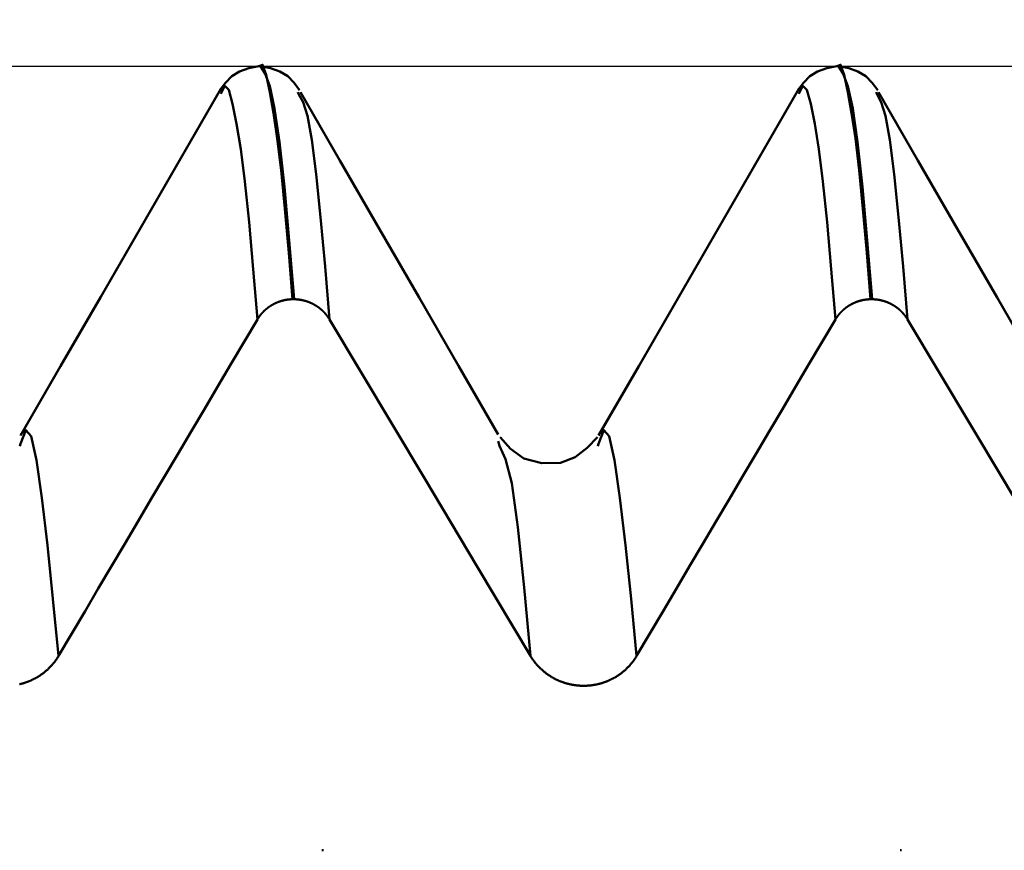
# Model space of a CAD drawing. Extents: x -65 to 107, y -39 to 95.
# Drawn here: x 54 to 57, y 7 to 9 of the extents above; entities that cross this region are included whole.
import ezdxf

# ---------------------------------------------------------------- set-up
doc = ezdxf.new("R2010")
doc.units = 0
doc.header["$PDMODE"] = 1
for name, color, linetype, lineweight in [('1', 4, 'Continuous', 50), ('2', 7, 'Continuous', 25), ('CUT', 1, 'Continuous', 25), ('SK2', 7, 'Continuous', 25)]:
    doc.layers.add(name, color=color, linetype=linetype, lineweight=lineweight)
doc.styles.add('STANDARD 3.5 mm', font='monos.ttf', dxfattribs={"height": 3.5})
doc.dimstyles.new('AM_DIN', dxfattribs={"dimtxt": 3.5, "dimasz": 2.5, "dimexe": 2, "dimexo": 1, "dimgap": 1, "dimtad": 1, "dimdec": 1, "dimzin": 0, "dimdsep": 46, "dimtxsty": 'STANDARD 3.5 mm', "dimcen": 0.09, "dimadec": 0, "dimazin": 2, "dimtm": 1e-09, "dimtfac": 0.707107, "dimtmove": 0, "dimatfit": 3, "dimfxl": 1, "dimtolj": 1, "dimtzin": 0, "dimlwd": -1, "dimlwe": -1, "dimarcsym": 0})

# ---------------------------------------------------------------- blocks, each defined once
blk = doc.blocks.new('*D6')
at = {"layer": '2', "color": 0}
for p, q in [((49, 10.122), (49, 47)), ((66, 8.1), (66, 47)), ((63.5, 45), (51.5, 45)), ((66, 45), (83.4487, 45))]:
    blk.add_line(p, q, dxfattribs=at)
for points in [[(51.5, 45.4167), (51.5, 44.5833), (49, 45)], [(63.5, 44.5833), (63.5, 45.4167), (66, 45)]]:
    blk.add_solid(points, dxfattribs=at)
at = {"layer": 'DEFPOINTS', "color": 0}
for p in [(49, 40), (49, 9.122), (66, 7.1)]:
    blk.add_point(p, dxfattribs=at)
at = {"layer": '2', "color": 0, "insert": (76.8469, 47.8113), "char_height": 3.5, "attachment_point": 5, "style": 'STANDARD 3.5 mm'}
blk.add_mtext('\\A1;17.0', dxfattribs=at)
blk = doc.blocks.new('*D7')
at = {"layer": '2', "color": 0}
for p, q in [((17, 7.75), (17, 62)), ((66, 8.1), (66, 62)), ((63.5, 60), (19.5, 60))]:
    blk.add_line(p, q, dxfattribs=at)
for points in [[(19.5, 60.4167), (19.5, 59.5833), (17, 60)], [(63.5, 59.5833), (63.5, 60.4167), (66, 60)]]:
    blk.add_solid(points, dxfattribs=at)
at = {"layer": 'DEFPOINTS', "color": 0}
for p in [(17, 55), (66, 7.1), (17, 6.75)]:
    blk.add_point(p, dxfattribs=at)
at = {"layer": '2', "color": 0, "insert": (41.5, 62.8113), "char_height": 3.5, "attachment_point": 5, "style": 'STANDARD 3.5 mm'}
blk.add_mtext('\\A1;49.0', dxfattribs=at)
blk = doc.blocks.new('*D8')
at = {"layer": '2', "color": 0}
for p, q in [((0, 8), (0, 77)), ((63.5, 75), (2.5, 75))]:
    blk.add_line(p, q, dxfattribs=at)
for points in [[(2.5, 75.4167), (2.5, 74.5833), (0, 75)], [(63.5, 74.5833), (63.5, 75.4167), (66, 75)]]:
    blk.add_solid(points, dxfattribs=at)
at = {"layer": 'DEFPOINTS', "color": 0}
for p in [(0, 70), (66, 7.1), (0, 0)]:
    blk.add_point(p, dxfattribs=at)
at = {"layer": '2', "color": 0, "insert": (33, 77.8113), "char_height": 3.5, "attachment_point": 5, "style": 'STANDARD 3.5 mm'}
blk.add_mtext('\\A1;66.0', dxfattribs=at)
blk = doc.blocks.new('*D9')
at = {"layer": 'DEFPOINTS', "color": 0}
for p in [(66, 90), (66, 7.1), (-44, 5.5)]:
    blk.add_point(p, dxfattribs=at)
at = {"layer": 'SK2', "color": 0}
for p, q in [((-44, 8.875), (-44, 92)), ((66, 8.1), (66, 92)), ((-41.5, 90), (63.5, 90))]:
    blk.add_line(p, q, dxfattribs=at)
for points in [[(-41.5, 90.4167), (-41.5, 89.5833), (-44, 90)], [(63.5, 90.4167), (63.5, 89.5833), (66, 90)]]:
    blk.add_solid(points, dxfattribs=at)
at = {"layer": 'SK2', "color": 0, "insert": (11, 92.8115), "char_height": 3.5, "attachment_point": 5, "style": 'STANDARD 3.5 mm'}
blk.add_mtext('\\A1;110.0', dxfattribs=at)
blk = doc.blocks.new('*D11')
at = {"layer": 'DEFPOINTS', "color": 0}
for p in [(61.6412, 9.122), (-44, -5.5), (61.6412, -30)]:
    blk.add_point(p, dxfattribs=at)
at = {"layer": 'SK2', "color": 0}
for p, q in [((61.6412, 8.122), (61.6412, -32)), ((-44, -8.875), (-44, -32)), ((-41.5, -30), (59.1412, -30))]:
    blk.add_line(p, q, dxfattribs=at)
for points in [[(-41.5, -29.5833), (-41.5, -30.4167), (-44, -30)], [(59.1412, -29.5833), (59.1412, -30.4167), (61.6412, -30)]]:
    blk.add_solid(points, dxfattribs=at)
at = {"layer": 'SK2', "color": 0, "insert": (10.5974, -27.1885), "char_height": 3.5, "attachment_point": 5, "style": 'STANDARD 3.5 mm'}
blk.add_mtext('\\A1;105.6', dxfattribs=at)

msp = doc.modelspace()

# ---------------------------------------------------------------- linework, layer by layer
at = {"layer": '1'}
for p, q in [((54.636, 9.122), (54.6319, 9.122)), ((56.136, 9.122), (56.1319, 9.122)), ((54.7357, 9.0487), (54.7331, 9.0549)), ((56.2357, 9.0487), (56.2331, 9.0549)), ((54.7233, 8.5172), (54.7192, 8.5172)), ((56.2233, 8.5172), (56.2192, 8.5172)), ((54.0132, 8.1417), (54.0115, 8.1362)), ((55.2564, 8.1365), (55.2525, 8.1492)), ((55.5132, 8.1417), (55.5115, 8.1362)), ((54.7954, 7.0873), (54.7994, 7.0873)), ((56.2954, 7.0873), (56.2994, 7.0873))]:
    msp.add_line(p, q, dxfattribs=at)
for points in [[(54.6318, 9.122), (54.6057, 9.1164), (54.5816, 9.1084), (54.5613, 9.0959), (54.5449, 9.0788), (54.5304, 9.0593)], [(54.7192, 8.5172), (54.7092, 8.6376), (54.6993, 8.7514), (54.6894, 8.8518), (54.6795, 8.9339), (54.6698, 8.9999), (54.6601, 9.0543), (54.6506, 9.0991), (54.6412, 9.1255), (54.6318, 9.1217)], [(54.7375, 9.0593), (54.7231, 9.0788), (54.7066, 9.0959), (54.6863, 9.1084), (54.6622, 9.1164), (54.6361, 9.122)], [(54.6361, 9.1217), (54.6481, 9.1023), (54.6602, 9.0699), (54.6726, 9.0123), (54.6851, 8.9252), (54.6978, 8.8092), (54.7105, 8.6693), (54.7233, 8.5172)], [(56.1318, 9.122), (56.1057, 9.1164), (56.0816, 9.1084), (56.0613, 9.0959), (56.0449, 9.0788), (56.0304, 9.0593)], [(56.2192, 8.5172), (56.2092, 8.6376), (56.1993, 8.7514), (56.1894, 8.8518), (56.1795, 8.9339), (56.1698, 8.9999), (56.1601, 9.0543), (56.1506, 9.0991), (56.1412, 9.1255), (56.1318, 9.1217)], [(56.2375, 9.0593), (56.2231, 9.0788), (56.2066, 9.0959), (56.1863, 9.1084), (56.1622, 9.1164), (56.1361, 9.122)], [(56.1361, 9.1217), (56.1481, 9.1023), (56.1602, 9.0699), (56.1726, 9.0123), (56.1851, 8.9252), (56.1978, 8.8092), (56.2105, 8.6693), (56.2233, 8.5172)], [(54.6279, 8.4648), (54.617, 8.595), (54.6062, 8.717), (54.5954, 8.8223), (54.5846, 8.9064), (54.574, 8.9724), (54.5636, 9.0245), (54.5533, 9.0603), (54.5431, 9.0706), (54.5328, 9.0499)], [(56.1279, 8.4648), (56.117, 8.595), (56.1062, 8.717), (56.0954, 8.8223), (56.0846, 8.9064), (56.074, 8.9724), (56.0636, 9.0245), (56.0533, 9.0603), (56.0431, 9.0706), (56.0328, 9.0499)], [(54.5329, 9.0631), (54.429, 8.8833), (54.3251, 8.7034), (54.2212, 8.5236), (54.1173, 8.3438), (54.0133, 8.164)], [(54.8149, 8.4648), (54.8033, 8.6019), (54.7918, 8.7305), (54.7803, 8.8421), (54.7689, 8.9304), (54.7576, 8.993), (54.7466, 9.0289), (54.7357, 9.0487)], [(55.2524, 8.1666), (55.1498, 8.3441), (55.0472, 8.5217), (54.9446, 8.6992), (54.842, 8.8768), (54.7394, 9.0543)], [(56.0329, 9.0631), (55.929, 8.8833), (55.8251, 8.7034), (55.7212, 8.5236), (55.6173, 8.3438), (55.5133, 8.164)], [(56.3149, 8.4648), (56.3033, 8.6019), (56.2918, 8.7305), (56.2803, 8.8421), (56.2689, 8.9304), (56.2576, 8.993), (56.2466, 9.0289), (56.2357, 9.0487)], [(56.7524, 8.1666), (56.6498, 8.3441), (56.5472, 8.5217), (56.4446, 8.6992), (56.342, 8.8768), (56.2394, 9.0543)], [(54.7192, 8.5172), (54.7188, 8.5172), (54.7183, 8.5172), (54.7179, 8.5172), (54.7175, 8.5171), (54.717, 8.5171), (54.7166, 8.5171), (54.7162, 8.5171), (54.7157, 8.5171), (54.7153, 8.517), (54.7149, 8.517), (54.7144, 8.517), (54.714, 8.517), (54.7136, 8.5169), (54.7131, 8.5169), (54.7127, 8.5169), (54.7123, 8.5168), (54.7118, 8.5168), (54.7114, 8.5168), (54.711, 8.5167), (54.7106, 8.5167), (54.7101, 8.5166), (54.7097, 8.5166), (54.7093, 8.5165), (54.7088, 8.5165), (54.7084, 8.5165), (54.708, 8.5164), (54.7075, 8.5163), (54.7071, 8.5163), (54.7067, 8.5162), (54.7062, 8.5162), (54.7058, 8.5161), (54.7054, 8.5161), (54.7049, 8.516), (54.7045, 8.5159), (54.7041, 8.5159), (54.7037, 8.5158), (54.7032, 8.5157), (54.7028, 8.5157), (54.7024, 8.5156), (54.7019, 8.5155), (54.7015, 8.5154), (54.7011, 8.5153), (54.7007, 8.5153), (54.7002, 8.5152), (54.6998, 8.5151), (54.6994, 8.515), (54.6989, 8.5149), (54.6985, 8.5148), (54.6981, 8.5148), (54.6977, 8.5147), (54.6972, 8.5146), (54.6968, 8.5145), (54.6964, 8.5144), (54.696, 8.5143), (54.6956, 8.5142), (54.6951, 8.5141), (54.6947, 8.514), (54.6943, 8.5139), (54.6939, 8.5138), (54.6935, 8.5137), (54.693, 8.5136), (54.6926, 8.5134), (54.6922, 8.5133), (54.6918, 8.5132), (54.6914, 8.5131), (54.6909, 8.513), (54.6905, 8.5129), (54.6901, 8.5127), (54.6897, 8.5126), (54.6893, 8.5125), (54.6889, 8.5124), (54.6885, 8.5122), (54.688, 8.5121), (54.6876, 8.512), (54.6872, 8.5119), (54.6868, 8.5117), (54.6864, 8.5116), (54.686, 8.5115), (54.6856, 8.5113), (54.6852, 8.5112), (54.6848, 8.511), (54.6844, 8.5109), (54.6839, 8.5107), (54.6835, 8.5106), (54.6831, 8.5105), (54.6827, 8.5103), (54.6823, 8.5102), (54.6819, 8.51), (54.6815, 8.5098), (54.6811, 8.5097), (54.6807, 8.5095), (54.6803, 8.5094), (54.6799, 8.5092), (54.6795, 8.5091), (54.6791, 8.5089), (54.6787, 8.5087), (54.6783, 8.5086), (54.6779, 8.5084), (54.6775, 8.5082), (54.6771, 8.508), (54.6767, 8.5079), (54.6763, 8.5077), (54.676, 8.5075), (54.6756, 8.5073), (54.6752, 8.5072), (54.6748, 8.507), (54.6744, 8.5068), (54.674, 8.5066), (54.6736, 8.5064), (54.6732, 8.5062), (54.6728, 8.5061), (54.6724, 8.5059), (54.672, 8.5057), (54.6717, 8.5055), (54.6713, 8.5053), (54.6709, 8.5051), (54.6705, 8.5049), (54.6701, 8.5047), (54.6697, 8.5045), (54.6694, 8.5043), (54.669, 8.5041), (54.6686, 8.5039), (54.6682, 8.5037), (54.6678, 8.5035), (54.6675, 8.5032), (54.6671, 8.503), (54.6667, 8.5028), (54.6663, 8.5026), (54.666, 8.5024), (54.6656, 8.5022), (54.6652, 8.502), (54.6649, 8.5017), (54.6645, 8.5015), (54.6641, 8.5013), (54.6637, 8.5011), (54.6634, 8.5008), (54.663, 8.5006), (54.6626, 8.5004), (54.6623, 8.5002), (54.6619, 8.4999), (54.6616, 8.4997), (54.6612, 8.4995), (54.6608, 8.4992), (54.6605, 8.499), (54.6601, 8.4987), (54.6598, 8.4985), (54.6594, 8.4983), (54.659, 8.498), (54.6587, 8.4978), (54.6583, 8.4975), (54.658, 8.4973), (54.6576, 8.497), (54.6573, 8.4968), (54.6569, 8.4965), (54.6566, 8.4963), (54.6563, 8.496), (54.6559, 8.4958), (54.6556, 8.4955), (54.6552, 8.4953), (54.6549, 8.495), (54.6545, 8.4948), (54.6542, 8.4945), (54.6539, 8.4942), (54.6535, 8.494), (54.6532, 8.4937), (54.6529, 8.4934), (54.6525, 8.4932), (54.6522, 8.4929), (54.6519, 8.4926), (54.6515, 8.4924), (54.6512, 8.4921), (54.6509, 8.4918), (54.6506, 8.4916), (54.6502, 8.4913), (54.6499, 8.491), (54.6496, 8.4907), (54.6493, 8.4904), (54.6489, 8.4902), (54.6486, 8.4899), (54.6483, 8.4896), (54.648, 8.4893), (54.6477, 8.489), (54.6474, 8.4887), (54.647, 8.4884), (54.6467, 8.4882), (54.6464, 8.4879), (54.6461, 8.4876), (54.6458, 8.4873), (54.6455, 8.487), (54.6452, 8.4867), (54.6449, 8.4864), (54.6446, 8.4861), (54.6443, 8.4858), (54.644, 8.4855), (54.6437, 8.4852), (54.6434, 8.4849), (54.6431, 8.4846), (54.6428, 8.4843), (54.6425, 8.484), (54.6422, 8.4837), (54.6419, 8.4833), (54.6416, 8.483), (54.6413, 8.4827), (54.641, 8.4824), (54.6407, 8.4821), (54.6404, 8.4818), (54.6402, 8.4815), (54.6399, 8.4811), (54.6396, 8.4808), (54.6393, 8.4805), (54.639, 8.4802), (54.6387, 8.4799), (54.6385, 8.4795), (54.6382, 8.4792), (54.6379, 8.4789), (54.6376, 8.4786), (54.6374, 8.4782), (54.6371, 8.4779), (54.6368, 8.4776), (54.6366, 8.4773), (54.6363, 8.4769), (54.636, 8.4766), (54.6358, 8.4763), (54.6355, 8.4759), (54.6352, 8.4756), (54.635, 8.4753), (54.6347, 8.4749), (54.6345, 8.4746), (54.6342, 8.4742), (54.6339, 8.4739), (54.6337, 8.4736), (54.6334, 8.4732), (54.6332, 8.4729), (54.6329, 8.4725), (54.6327, 8.4722), (54.6324, 8.4718), (54.6322, 8.4715), (54.632, 8.4711), (54.6317, 8.4708), (54.6315, 8.4704), (54.6312, 8.4701), (54.631, 8.4697), (54.6308, 8.4694), (54.6305, 8.469), (54.6303, 8.4687), (54.6301, 8.4683), (54.6298, 8.468), (54.6296, 8.4676), (54.6294, 8.4673), (54.6292, 8.4669), (54.6289, 8.4666), (54.6287, 8.4662), (54.6285, 8.4658), (54.6283, 8.4655), (54.6281, 8.4651), (54.6279, 8.4648)], [(54.8149, 8.4648), (54.8147, 8.4651), (54.8145, 8.4655), (54.8143, 8.4658), (54.814, 8.4662), (54.8138, 8.4666), (54.8136, 8.4669), (54.8134, 8.4673), (54.8131, 8.4676), (54.8129, 8.468), (54.8127, 8.4683), (54.8124, 8.4687), (54.8122, 8.469), (54.812, 8.4694), (54.8117, 8.4698), (54.8115, 8.4701), (54.8113, 8.4705), (54.811, 8.4708), (54.8108, 8.4712), (54.8105, 8.4715), (54.8103, 8.4718), (54.81, 8.4722), (54.8098, 8.4725), (54.8095, 8.4729), (54.8093, 8.4732), (54.809, 8.4736), (54.8088, 8.4739), (54.8085, 8.4742), (54.8083, 8.4746), (54.808, 8.4749), (54.8077, 8.4753), (54.8075, 8.4756), (54.8072, 8.4759), (54.8069, 8.4763), (54.8067, 8.4766), (54.8064, 8.4769), (54.8061, 8.4773), (54.8059, 8.4776), (54.8056, 8.4779), (54.8053, 8.4783), (54.805, 8.4786), (54.8048, 8.4789), (54.8045, 8.4792), (54.8042, 8.4796), (54.8039, 8.4799), (54.8037, 8.4802), (54.8034, 8.4805), (54.8031, 8.4808), (54.8028, 8.4812), (54.8025, 8.4815), (54.8022, 8.4818), (54.8019, 8.4821), (54.8016, 8.4824), (54.8014, 8.4827), (54.8011, 8.483), (54.8008, 8.4834), (54.8005, 8.4837), (54.8002, 8.484), (54.7999, 8.4843), (54.7996, 8.4846), (54.7993, 8.4849), (54.799, 8.4852), (54.7987, 8.4855), (54.7984, 8.4858), (54.7981, 8.4861), (54.7978, 8.4864), (54.7975, 8.4867), (54.7971, 8.487), (54.7968, 8.4873), (54.7965, 8.4876), (54.7962, 8.4879), (54.7959, 8.4882), (54.7956, 8.4885), (54.7953, 8.4887), (54.795, 8.489), (54.7946, 8.4893), (54.7943, 8.4896), (54.794, 8.4899), (54.7937, 8.4902), (54.7934, 8.4905), (54.793, 8.4907), (54.7927, 8.491), (54.7924, 8.4913), (54.7921, 8.4916), (54.7917, 8.4918), (54.7914, 8.4921), (54.7911, 8.4924), (54.7907, 8.4927), (54.7904, 8.4929), (54.7901, 8.4932), (54.7897, 8.4935), (54.7894, 8.4937), (54.7891, 8.494), (54.7887, 8.4942), (54.7884, 8.4945), (54.788, 8.4948), (54.7877, 8.495), (54.7874, 8.4953), (54.787, 8.4955), (54.7867, 8.4958), (54.7863, 8.496), (54.786, 8.4963), (54.7856, 8.4966), (54.7853, 8.4968), (54.7849, 8.4971), (54.7846, 8.4973), (54.7842, 8.4975), (54.7839, 8.4978), (54.7835, 8.498), (54.7832, 8.4983), (54.7828, 8.4985), (54.7824, 8.4988), (54.7821, 8.499), (54.7817, 8.4992), (54.7814, 8.4995), (54.781, 8.4997), (54.7806, 8.4999), (54.7803, 8.5002), (54.7799, 8.5004), (54.7795, 8.5006), (54.7792, 8.5008), (54.7788, 8.5011), (54.7784, 8.5013), (54.7781, 8.5015), (54.7777, 8.5017), (54.7773, 8.502), (54.7769, 8.5022), (54.7766, 8.5024), (54.7762, 8.5026), (54.7758, 8.5028), (54.7754, 8.503), (54.7751, 8.5033), (54.7747, 8.5035), (54.7743, 8.5037), (54.7739, 8.5039), (54.7736, 8.5041), (54.7732, 8.5043), (54.7728, 8.5045), (54.7724, 8.5047), (54.772, 8.5049), (54.7716, 8.5051), (54.7713, 8.5053), (54.7709, 8.5055), (54.7705, 8.5057), (54.7701, 8.5059), (54.7697, 8.5061), (54.7693, 8.5062), (54.7689, 8.5064), (54.7685, 8.5066), (54.7681, 8.5068), (54.7677, 8.507), (54.7674, 8.5072), (54.767, 8.5073), (54.7666, 8.5075), (54.7662, 8.5077), (54.7658, 8.5079), (54.7654, 8.508), (54.765, 8.5082), (54.7646, 8.5084), (54.7642, 8.5086), (54.7638, 8.5087), (54.7634, 8.5089), (54.763, 8.5091), (54.7626, 8.5092), (54.7622, 8.5094), (54.7618, 8.5095), (54.7614, 8.5097), (54.761, 8.5098), (54.7606, 8.51), (54.7602, 8.5102), (54.7598, 8.5103), (54.7594, 8.5105), (54.759, 8.5106), (54.7586, 8.5107), (54.7582, 8.5109), (54.7577, 8.511), (54.7573, 8.5112), (54.7569, 8.5113), (54.7565, 8.5114), (54.7561, 8.5116), (54.7557, 8.5117), (54.7553, 8.5119), (54.7549, 8.512), (54.7545, 8.5121), (54.7541, 8.5122), (54.7536, 8.5124), (54.7532, 8.5125), (54.7528, 8.5126), (54.7524, 8.5127), (54.752, 8.5129), (54.7516, 8.513), (54.7511, 8.5131), (54.7507, 8.5132), (54.7503, 8.5133), (54.7499, 8.5134), (54.7495, 8.5135), (54.749, 8.5137), (54.7486, 8.5138), (54.7482, 8.5139), (54.7478, 8.514), (54.7474, 8.5141), (54.7469, 8.5142), (54.7465, 8.5143), (54.7461, 8.5144), (54.7457, 8.5145), (54.7452, 8.5146), (54.7448, 8.5147), (54.7444, 8.5148), (54.744, 8.5148), (54.7435, 8.5149), (54.7431, 8.515), (54.7427, 8.5151), (54.7423, 8.5152), (54.7418, 8.5153), (54.7414, 8.5153), (54.741, 8.5154), (54.7405, 8.5155), (54.7401, 8.5156), (54.7397, 8.5156), (54.7393, 8.5157), (54.7388, 8.5158), (54.7384, 8.5159), (54.738, 8.5159), (54.7375, 8.516), (54.7371, 8.5161), (54.7367, 8.5161), (54.7362, 8.5162), (54.7358, 8.5162), (54.7354, 8.5163), (54.7349, 8.5163), (54.7345, 8.5164), (54.7341, 8.5164), (54.7336, 8.5165), (54.7332, 8.5165), (54.7328, 8.5166), (54.7324, 8.5166), (54.7319, 8.5167), (54.7315, 8.5167), (54.7311, 8.5168), (54.7306, 8.5168), (54.7302, 8.5168), (54.7298, 8.5169), (54.7293, 8.5169), (54.7289, 8.5169), (54.7285, 8.517), (54.728, 8.517), (54.7276, 8.517), (54.7272, 8.517), (54.7267, 8.5171), (54.7263, 8.5171), (54.7259, 8.5171), (54.7254, 8.5171), (54.725, 8.5171), (54.7246, 8.5172), (54.7241, 8.5172), (54.7237, 8.5172), (54.7233, 8.5172)], [(56.2192, 8.5172), (56.2188, 8.5172), (56.2183, 8.5172), (56.2179, 8.5172), (56.2175, 8.5171), (56.217, 8.5171), (56.2166, 8.5171), (56.2162, 8.5171), (56.2157, 8.5171), (56.2153, 8.517), (56.2149, 8.517), (56.2144, 8.517), (56.214, 8.517), (56.2136, 8.5169), (56.2131, 8.5169), (56.2127, 8.5169), (56.2123, 8.5168), (56.2118, 8.5168), (56.2114, 8.5168), (56.211, 8.5167), (56.2106, 8.5167), (56.2101, 8.5166), (56.2097, 8.5166), (56.2093, 8.5165), (56.2088, 8.5165), (56.2084, 8.5165), (56.208, 8.5164), (56.2075, 8.5163), (56.2071, 8.5163), (56.2067, 8.5162), (56.2062, 8.5162), (56.2058, 8.5161), (56.2054, 8.5161), (56.2049, 8.516), (56.2045, 8.5159), (56.2041, 8.5159), (56.2037, 8.5158), (56.2032, 8.5157), (56.2028, 8.5157), (56.2024, 8.5156), (56.2019, 8.5155), (56.2015, 8.5154), (56.2011, 8.5153), (56.2007, 8.5153), (56.2002, 8.5152), (56.1998, 8.5151), (56.1994, 8.515), (56.1989, 8.5149), (56.1985, 8.5148), (56.1981, 8.5148), (56.1977, 8.5147), (56.1972, 8.5146), (56.1968, 8.5145), (56.1964, 8.5144), (56.196, 8.5143), (56.1956, 8.5142), (56.1951, 8.5141), (56.1947, 8.514), (56.1943, 8.5139), (56.1939, 8.5138), (56.1935, 8.5137), (56.193, 8.5136), (56.1926, 8.5134), (56.1922, 8.5133), (56.1918, 8.5132), (56.1914, 8.5131), (56.1909, 8.513), (56.1905, 8.5129), (56.1901, 8.5127), (56.1897, 8.5126), (56.1893, 8.5125), (56.1889, 8.5124), (56.1885, 8.5122), (56.188, 8.5121), (56.1876, 8.512), (56.1872, 8.5119), (56.1868, 8.5117), (56.1864, 8.5116), (56.186, 8.5115), (56.1856, 8.5113), (56.1852, 8.5112), (56.1848, 8.511), (56.1844, 8.5109), (56.1839, 8.5107), (56.1835, 8.5106), (56.1831, 8.5105), (56.1827, 8.5103), (56.1823, 8.5102), (56.1819, 8.51), (56.1815, 8.5098), (56.1811, 8.5097), (56.1807, 8.5095), (56.1803, 8.5094), (56.1799, 8.5092), (56.1795, 8.5091), (56.1791, 8.5089), (56.1787, 8.5087), (56.1783, 8.5086), (56.1779, 8.5084), (56.1775, 8.5082), (56.1771, 8.508), (56.1767, 8.5079), (56.1763, 8.5077), (56.176, 8.5075), (56.1756, 8.5073), (56.1752, 8.5072), (56.1748, 8.507), (56.1744, 8.5068), (56.174, 8.5066), (56.1736, 8.5064), (56.1732, 8.5062), (56.1728, 8.5061), (56.1724, 8.5059), (56.172, 8.5057), (56.1717, 8.5055), (56.1713, 8.5053), (56.1709, 8.5051), (56.1705, 8.5049), (56.1701, 8.5047), (56.1697, 8.5045), (56.1694, 8.5043), (56.169, 8.5041), (56.1686, 8.5039), (56.1682, 8.5037), (56.1678, 8.5035), (56.1675, 8.5032), (56.1671, 8.503), (56.1667, 8.5028), (56.1663, 8.5026), (56.166, 8.5024), (56.1656, 8.5022), (56.1652, 8.502), (56.1649, 8.5017), (56.1645, 8.5015), (56.1641, 8.5013), (56.1637, 8.5011), (56.1634, 8.5008), (56.163, 8.5006), (56.1626, 8.5004), (56.1623, 8.5002), (56.1619, 8.4999), (56.1616, 8.4997), (56.1612, 8.4995), (56.1608, 8.4992), (56.1605, 8.499), (56.1601, 8.4987), (56.1598, 8.4985), (56.1594, 8.4983), (56.159, 8.498), (56.1587, 8.4978), (56.1583, 8.4975), (56.158, 8.4973), (56.1576, 8.497), (56.1573, 8.4968), (56.1569, 8.4965), (56.1566, 8.4963), (56.1563, 8.496), (56.1559, 8.4958), (56.1556, 8.4955), (56.1552, 8.4953), (56.1549, 8.495), (56.1545, 8.4948), (56.1542, 8.4945), (56.1539, 8.4942), (56.1535, 8.494), (56.1532, 8.4937), (56.1529, 8.4934), (56.1525, 8.4932), (56.1522, 8.4929), (56.1519, 8.4926), (56.1515, 8.4924), (56.1512, 8.4921), (56.1509, 8.4918), (56.1506, 8.4916), (56.1502, 8.4913), (56.1499, 8.491), (56.1496, 8.4907), (56.1493, 8.4904), (56.1489, 8.4902), (56.1486, 8.4899), (56.1483, 8.4896), (56.148, 8.4893), (56.1477, 8.489), (56.1474, 8.4887), (56.147, 8.4884), (56.1467, 8.4882), (56.1464, 8.4879), (56.1461, 8.4876), (56.1458, 8.4873), (56.1455, 8.487), (56.1452, 8.4867), (56.1449, 8.4864), (56.1446, 8.4861), (56.1443, 8.4858), (56.144, 8.4855), (56.1437, 8.4852), (56.1434, 8.4849), (56.1431, 8.4846), (56.1428, 8.4843), (56.1425, 8.484), (56.1422, 8.4837), (56.1419, 8.4833), (56.1416, 8.483), (56.1413, 8.4827), (56.141, 8.4824), (56.1407, 8.4821), (56.1404, 8.4818), (56.1402, 8.4815), (56.1399, 8.4811), (56.1396, 8.4808), (56.1393, 8.4805), (56.139, 8.4802), (56.1387, 8.4799), (56.1385, 8.4795), (56.1382, 8.4792), (56.1379, 8.4789), (56.1376, 8.4786), (56.1374, 8.4782), (56.1371, 8.4779), (56.1368, 8.4776), (56.1366, 8.4773), (56.1363, 8.4769), (56.136, 8.4766), (56.1358, 8.4763), (56.1355, 8.4759), (56.1352, 8.4756), (56.135, 8.4753), (56.1347, 8.4749), (56.1345, 8.4746), (56.1342, 8.4742), (56.1339, 8.4739), (56.1337, 8.4736), (56.1334, 8.4732), (56.1332, 8.4729), (56.1329, 8.4725), (56.1327, 8.4722), (56.1324, 8.4718), (56.1322, 8.4715), (56.132, 8.4711), (56.1317, 8.4708), (56.1315, 8.4704), (56.1312, 8.4701), (56.131, 8.4697), (56.1308, 8.4694), (56.1305, 8.469), (56.1303, 8.4687), (56.1301, 8.4683), (56.1298, 8.468), (56.1296, 8.4676), (56.1294, 8.4673), (56.1292, 8.4669), (56.1289, 8.4666), (56.1287, 8.4662), (56.1285, 8.4658), (56.1283, 8.4655), (56.1281, 8.4651), (56.1279, 8.4648)], [(56.3149, 8.4648), (56.3147, 8.4651), (56.3145, 8.4655), (56.3143, 8.4658), (56.314, 8.4662), (56.3138, 8.4666), (56.3136, 8.4669), (56.3134, 8.4673), (56.3131, 8.4676), (56.3129, 8.468), (56.3127, 8.4683), (56.3124, 8.4687), (56.3122, 8.469), (56.312, 8.4694), (56.3117, 8.4698), (56.3115, 8.4701), (56.3113, 8.4705), (56.311, 8.4708), (56.3108, 8.4712), (56.3105, 8.4715), (56.3103, 8.4718), (56.31, 8.4722), (56.3098, 8.4725), (56.3095, 8.4729), (56.3093, 8.4732), (56.309, 8.4736), (56.3088, 8.4739), (56.3085, 8.4742), (56.3083, 8.4746), (56.308, 8.4749), (56.3077, 8.4753), (56.3075, 8.4756), (56.3072, 8.4759), (56.3069, 8.4763), (56.3067, 8.4766), (56.3064, 8.4769), (56.3061, 8.4773), (56.3059, 8.4776), (56.3056, 8.4779), (56.3053, 8.4783), (56.305, 8.4786), (56.3048, 8.4789), (56.3045, 8.4792), (56.3042, 8.4796), (56.3039, 8.4799), (56.3037, 8.4802), (56.3034, 8.4805), (56.3031, 8.4808), (56.3028, 8.4812), (56.3025, 8.4815), (56.3022, 8.4818), (56.3019, 8.4821), (56.3016, 8.4824), (56.3014, 8.4827), (56.3011, 8.483), (56.3008, 8.4834), (56.3005, 8.4837), (56.3002, 8.484), (56.2999, 8.4843), (56.2996, 8.4846), (56.2993, 8.4849), (56.299, 8.4852), (56.2987, 8.4855), (56.2984, 8.4858), (56.2981, 8.4861), (56.2978, 8.4864), (56.2975, 8.4867), (56.2971, 8.487), (56.2968, 8.4873), (56.2965, 8.4876), (56.2962, 8.4879), (56.2959, 8.4882), (56.2956, 8.4885), (56.2953, 8.4887), (56.295, 8.489), (56.2946, 8.4893), (56.2943, 8.4896), (56.294, 8.4899), (56.2937, 8.4902), (56.2934, 8.4905), (56.293, 8.4907), (56.2927, 8.491), (56.2924, 8.4913), (56.2921, 8.4916), (56.2917, 8.4918), (56.2914, 8.4921), (56.2911, 8.4924), (56.2907, 8.4927), (56.2904, 8.4929), (56.2901, 8.4932), (56.2897, 8.4935), (56.2894, 8.4937), (56.2891, 8.494), (56.2887, 8.4942), (56.2884, 8.4945), (56.288, 8.4948), (56.2877, 8.495), (56.2874, 8.4953), (56.287, 8.4955), (56.2867, 8.4958), (56.2863, 8.496), (56.286, 8.4963), (56.2856, 8.4966), (56.2853, 8.4968), (56.2849, 8.4971), (56.2846, 8.4973), (56.2842, 8.4975), (56.2839, 8.4978), (56.2835, 8.498), (56.2832, 8.4983), (56.2828, 8.4985), (56.2824, 8.4988), (56.2821, 8.499), (56.2817, 8.4992), (56.2814, 8.4995), (56.281, 8.4997), (56.2806, 8.4999), (56.2803, 8.5002), (56.2799, 8.5004), (56.2795, 8.5006), (56.2792, 8.5008), (56.2788, 8.5011), (56.2784, 8.5013), (56.2781, 8.5015), (56.2777, 8.5017), (56.2773, 8.502), (56.2769, 8.5022), (56.2766, 8.5024), (56.2762, 8.5026), (56.2758, 8.5028), (56.2754, 8.503), (56.2751, 8.5033), (56.2747, 8.5035), (56.2743, 8.5037), (56.2739, 8.5039), (56.2736, 8.5041), (56.2732, 8.5043), (56.2728, 8.5045), (56.2724, 8.5047), (56.272, 8.5049), (56.2716, 8.5051), (56.2713, 8.5053), (56.2709, 8.5055), (56.2705, 8.5057), (56.2701, 8.5059), (56.2697, 8.5061), (56.2693, 8.5062), (56.2689, 8.5064), (56.2685, 8.5066), (56.2681, 8.5068), (56.2677, 8.507), (56.2674, 8.5072), (56.267, 8.5073), (56.2666, 8.5075), (56.2662, 8.5077), (56.2658, 8.5079), (56.2654, 8.508), (56.265, 8.5082), (56.2646, 8.5084), (56.2642, 8.5086), (56.2638, 8.5087), (56.2634, 8.5089), (56.263, 8.5091), (56.2626, 8.5092), (56.2622, 8.5094), (56.2618, 8.5095), (56.2614, 8.5097), (56.261, 8.5098), (56.2606, 8.51), (56.2602, 8.5102), (56.2598, 8.5103), (56.2594, 8.5105), (56.259, 8.5106), (56.2586, 8.5107), (56.2582, 8.5109), (56.2577, 8.511), (56.2573, 8.5112), (56.2569, 8.5113), (56.2565, 8.5114), (56.2561, 8.5116), (56.2557, 8.5117), (56.2553, 8.5119), (56.2549, 8.512), (56.2545, 8.5121), (56.2541, 8.5122), (56.2536, 8.5124), (56.2532, 8.5125), (56.2528, 8.5126), (56.2524, 8.5127), (56.252, 8.5129), (56.2516, 8.513), (56.2511, 8.5131), (56.2507, 8.5132), (56.2503, 8.5133), (56.2499, 8.5134), (56.2495, 8.5135), (56.249, 8.5137), (56.2486, 8.5138), (56.2482, 8.5139), (56.2478, 8.514), (56.2474, 8.5141), (56.2469, 8.5142), (56.2465, 8.5143), (56.2461, 8.5144), (56.2457, 8.5145), (56.2452, 8.5146), (56.2448, 8.5147), (56.2444, 8.5148), (56.244, 8.5148), (56.2435, 8.5149), (56.2431, 8.515), (56.2427, 8.5151), (56.2423, 8.5152), (56.2418, 8.5153), (56.2414, 8.5153), (56.241, 8.5154), (56.2405, 8.5155), (56.2401, 8.5156), (56.2397, 8.5156), (56.2393, 8.5157), (56.2388, 8.5158), (56.2384, 8.5159), (56.238, 8.5159), (56.2375, 8.516), (56.2371, 8.5161), (56.2367, 8.5161), (56.2362, 8.5162), (56.2358, 8.5162), (56.2354, 8.5163), (56.2349, 8.5163), (56.2345, 8.5164), (56.2341, 8.5164), (56.2336, 8.5165), (56.2332, 8.5165), (56.2328, 8.5166), (56.2324, 8.5166), (56.2319, 8.5167), (56.2315, 8.5167), (56.2311, 8.5168), (56.2306, 8.5168), (56.2302, 8.5168), (56.2298, 8.5169), (56.2293, 8.5169), (56.2289, 8.5169), (56.2285, 8.517), (56.228, 8.517), (56.2276, 8.517), (56.2272, 8.517), (56.2267, 8.5171), (56.2263, 8.5171), (56.2259, 8.5171), (56.2254, 8.5171), (56.225, 8.5171), (56.2246, 8.5172), (56.2241, 8.5172), (56.2237, 8.5172), (56.2233, 8.5172)], [(54.6279, 8.4648), (54.5934, 8.4066), (54.559, 8.3483), (54.5246, 8.2901), (54.4902, 8.2319), (54.4558, 8.1737), (54.4214, 8.1155), (54.387, 8.0573), (54.3526, 7.9991), (54.3182, 7.9409), (54.2838, 7.8826), (54.2494, 7.8244), (54.215, 7.7662), (54.1807, 7.708), (54.1463, 7.6497), (54.1119, 7.5915)], [(56.1279, 8.4648), (56.0934, 8.4066), (56.059, 8.3483), (56.0246, 8.2901), (55.9902, 8.2319), (55.9558, 8.1737), (55.9214, 8.1155), (55.887, 8.0573), (55.8526, 7.9991), (55.8182, 7.9409), (55.7838, 7.8826), (55.7494, 7.8244), (55.715, 7.7662), (55.6807, 7.708), (55.6463, 7.6497), (55.6119, 7.5915)], [(54.1119, 7.5915), (54.0974, 7.7396), (54.0829, 7.8793), (54.0686, 8.0022), (54.0546, 8.0996), (54.0408, 8.1616), (54.027, 8.1777), (54.0132, 8.1417)], [(55.6119, 7.5915), (55.5974, 7.7396), (55.5829, 7.8793), (55.5686, 8.0022), (55.5546, 8.0996), (55.5408, 8.1616), (55.527, 8.1777), (55.5132, 8.1417)], [(55.5105, 8.1597), (55.4833, 8.1313), (55.4523, 8.1074), (55.414, 8.0929), (55.3662, 8.0917), (55.3191, 8.1043), (55.2842, 8.1288), (55.2574, 8.1597)], [(55.3365, 7.5915), (55.3201, 7.7695), (55.3038, 7.9261), (55.2877, 8.04), (55.272, 8.1024), (55.2564, 8.1365)], [(54.1119, 7.5915), (54.1113, 7.5904), (54.1106, 7.5893), (54.11, 7.5882), (54.1093, 7.5872), (54.1086, 7.5861), (54.1079, 7.585), (54.1072, 7.584), (54.1065, 7.5829), (54.1058, 7.5819), (54.105, 7.5808), (54.1043, 7.5798), (54.1035, 7.5788), (54.1028, 7.5778), (54.102, 7.5767), (54.1012, 7.5757), (54.1004, 7.5747), (54.0997, 7.5737), (54.0988, 7.5727), (54.098, 7.5717), (54.0972, 7.5707), (54.0964, 7.5698), (54.0956, 7.5688), (54.0947, 7.5678), (54.0939, 7.5669), (54.093, 7.5659), (54.0921, 7.565), (54.0913, 7.5641), (54.0904, 7.5631), (54.0895, 7.5622), (54.0886, 7.5613), (54.0877, 7.5604), (54.0868, 7.5595), (54.0859, 7.5586), (54.0849, 7.5577), (54.084, 7.5568), (54.0831, 7.556), (54.0821, 7.5551), (54.0812, 7.5542), (54.0802, 7.5534), (54.0792, 7.5526), (54.0783, 7.5517), (54.0773, 7.5509), (54.0763, 7.5501), (54.0753, 7.5493), (54.0743, 7.5485), (54.0733, 7.5477), (54.0723, 7.5469), (54.0712, 7.5462), (54.0702, 7.5454), (54.0692, 7.5446), (54.0681, 7.5439), (54.0671, 7.5432), (54.066, 7.5424), (54.0649, 7.5417), (54.0639, 7.541), (54.0628, 7.5403), (54.0617, 7.5396), (54.0606, 7.5389), (54.0595, 7.5382), (54.0584, 7.5375), (54.0573, 7.5369), (54.0562, 7.5362), (54.0551, 7.5355), (54.0539, 7.5349), (54.0528, 7.5343), (54.0517, 7.5337), (54.0505, 7.533), (54.0494, 7.5324), (54.0482, 7.5318), (54.0471, 7.5313), (54.0459, 7.5307), (54.0447, 7.5301), (54.0436, 7.5296), (54.0424, 7.529), (54.0412, 7.5285), (54.04, 7.5279), (54.0389, 7.5274), (54.0377, 7.5269), (54.0365, 7.5264), (54.0353, 7.5259), (54.0341, 7.5255), (54.0329, 7.525), (54.0317, 7.5245), (54.0305, 7.5241), (54.0292, 7.5236), (54.028, 7.5232), (54.0268, 7.5228), (54.0256, 7.5224), (54.0243, 7.522), (54.0231, 7.5216), (54.0219, 7.5212), (54.0206, 7.5208), (54.0194, 7.5205), (54.0181, 7.5201), (54.0169, 7.5198), (54.0156, 7.5194), (54.0143, 7.5191), (54.0131, 7.5188), (54.0118, 7.5185), (54.0105, 7.5182)], [(55.6119, 7.5915), (55.6113, 7.5904), (55.6106, 7.5893), (55.61, 7.5882), (55.6093, 7.5872), (55.6086, 7.5861), (55.6079, 7.585), (55.6072, 7.584), (55.6065, 7.5829), (55.6058, 7.5819), (55.605, 7.5808), (55.6043, 7.5798), (55.6035, 7.5788), (55.6028, 7.5778), (55.602, 7.5767), (55.6012, 7.5757), (55.6004, 7.5747), (55.5997, 7.5737), (55.5988, 7.5727), (55.598, 7.5717), (55.5972, 7.5707), (55.5964, 7.5698), (55.5956, 7.5688), (55.5947, 7.5678), (55.5939, 7.5669), (55.593, 7.5659), (55.5921, 7.565), (55.5913, 7.5641), (55.5904, 7.5631), (55.5895, 7.5622), (55.5886, 7.5613), (55.5877, 7.5604), (55.5868, 7.5595), (55.5859, 7.5586), (55.5849, 7.5577), (55.584, 7.5568), (55.5831, 7.556), (55.5821, 7.5551), (55.5812, 7.5542), (55.5802, 7.5534), (55.5792, 7.5526), (55.5783, 7.5517), (55.5773, 7.5509), (55.5763, 7.5501), (55.5753, 7.5493), (55.5743, 7.5485), (55.5733, 7.5477), (55.5723, 7.5469), (55.5712, 7.5462), (55.5702, 7.5454), (55.5692, 7.5446), (55.5681, 7.5439), (55.5671, 7.5432), (55.566, 7.5424), (55.5649, 7.5417), (55.5639, 7.541), (55.5628, 7.5403), (55.5617, 7.5396), (55.5606, 7.5389), (55.5595, 7.5382), (55.5584, 7.5375), (55.5573, 7.5369), (55.5562, 7.5362), (55.5551, 7.5355), (55.5539, 7.5349), (55.5528, 7.5343), (55.5517, 7.5337), (55.5505, 7.533), (55.5494, 7.5324), (55.5482, 7.5318), (55.5471, 7.5313), (55.5459, 7.5307), (55.5447, 7.5301), (55.5436, 7.5296), (55.5424, 7.529), (55.5412, 7.5285), (55.54, 7.5279), (55.5389, 7.5274), (55.5377, 7.5269), (55.5365, 7.5264), (55.5353, 7.5259), (55.5341, 7.5255), (55.5329, 7.525), (55.5317, 7.5245), (55.5305, 7.5241), (55.5292, 7.5236), (55.528, 7.5232), (55.5268, 7.5228), (55.5256, 7.5224), (55.5243, 7.522), (55.5231, 7.5216), (55.5219, 7.5212), (55.5206, 7.5208), (55.5194, 7.5205), (55.5181, 7.5201), (55.5169, 7.5198), (55.5156, 7.5194), (55.5143, 7.5191), (55.5131, 7.5188), (55.5118, 7.5185), (55.5105, 7.5182), (55.5093, 7.5179), (55.508, 7.5177), (55.5067, 7.5174), (55.5054, 7.5171), (55.5041, 7.5169), (55.5029, 7.5167), (55.5016, 7.5164), (55.5003, 7.5162), (55.499, 7.516), (55.4977, 7.5158), (55.4964, 7.5157), (55.4951, 7.5155), (55.4938, 7.5153), (55.4925, 7.5152), (55.4912, 7.515), (55.4899, 7.5149), (55.4887, 7.5148), (55.4874, 7.5147), (55.4861, 7.5146), (55.4848, 7.5145), (55.4835, 7.5144), (55.4822, 7.5144), (55.4809, 7.5143), (55.4796, 7.5142), (55.4783, 7.5142), (55.477, 7.5142), (55.4757, 7.5142), (55.4744, 7.5142), (55.4731, 7.5142), (55.4718, 7.5142), (55.4705, 7.5142), (55.4692, 7.5143), (55.4679, 7.5143), (55.4666, 7.5144), (55.4653, 7.5144), (55.464, 7.5145), (55.4627, 7.5146), (55.4614, 7.5147), (55.4601, 7.5148), (55.4588, 7.5149), (55.4575, 7.5151), (55.4562, 7.5152), (55.4549, 7.5154), (55.4536, 7.5155), (55.4523, 7.5157), (55.451, 7.5159), (55.4497, 7.5161), (55.4484, 7.5163), (55.4471, 7.5165), (55.4458, 7.5167), (55.4446, 7.5169), (55.4433, 7.5172), (55.442, 7.5174), (55.4407, 7.5177), (55.4394, 7.518), (55.4382, 7.5183), (55.4369, 7.5186), (55.4356, 7.5189), (55.4344, 7.5192), (55.4331, 7.5195), (55.4319, 7.5198), (55.4306, 7.5202), (55.4294, 7.5205), (55.4281, 7.5209), (55.4269, 7.5213), (55.4257, 7.5216), (55.4244, 7.522), (55.4232, 7.5224), (55.422, 7.5228), (55.4207, 7.5233), (55.4195, 7.5237), (55.4183, 7.5241), (55.4171, 7.5246), (55.4159, 7.5251), (55.4147, 7.5255), (55.4135, 7.526), (55.4123, 7.5265), (55.4111, 7.527), (55.4099, 7.5275), (55.4087, 7.528), (55.4075, 7.5286), (55.4063, 7.5291), (55.4051, 7.5297), (55.404, 7.5302), (55.4028, 7.5308), (55.4016, 7.5314), (55.4005, 7.5319), (55.3993, 7.5325), (55.3982, 7.5331), (55.397, 7.5337), (55.3959, 7.5344), (55.3948, 7.535), (55.3936, 7.5356), (55.3925, 7.5363), (55.3914, 7.5369), (55.3903, 7.5376), (55.3892, 7.5383), (55.3881, 7.5389), (55.387, 7.5396), (55.3859, 7.5403), (55.3849, 7.541), (55.3838, 7.5417), (55.3827, 7.5425), (55.3817, 7.5432), (55.3806, 7.5439), (55.3796, 7.5447), (55.3785, 7.5454), (55.3775, 7.5462), (55.3765, 7.547), (55.3755, 7.5477), (55.3745, 7.5485), (55.3734, 7.5493), (55.3724, 7.5501), (55.3714, 7.551), (55.3705, 7.5518), (55.3695, 7.5526), (55.3685, 7.5534), (55.3675, 7.5543), (55.3666, 7.5551), (55.3656, 7.556), (55.3647, 7.5569), (55.3637, 7.5577), (55.3628, 7.5586), (55.3619, 7.5595), (55.361, 7.5604), (55.3601, 7.5613), (55.3592, 7.5622), (55.3583, 7.5631), (55.3574, 7.5641), (55.3565, 7.565), (55.3556, 7.5659), (55.3548, 7.5669), (55.3539, 7.5678), (55.3531, 7.5688), (55.3522, 7.5698), (55.3514, 7.5707), (55.3506, 7.5717), (55.3497, 7.5727), (55.3489, 7.5737), (55.3481, 7.5747), (55.3474, 7.5757), (55.3466, 7.5767), (55.3458, 7.5777), (55.345, 7.5787), (55.3443, 7.5797), (55.3436, 7.5808), (55.3432, 7.5813), (55.3428, 7.5818), (55.3421, 7.5829), (55.3414, 7.5839), (55.3406, 7.585), (55.3399, 7.5861), (55.3392, 7.5871), (55.3385, 7.5882), (55.3379, 7.5893), (55.3372, 7.5904), (55.3365, 7.5915)]]:
    msp.add_lwpolyline(points, dxfattribs=at)
at = {"layer": '1', "flags": 128}
for points in [[(55.3365, 7.5915), (55.1988, 7.8221), (55.0611, 8.0526), (54.8149, 8.4648)], [(56.8365, 7.5915), (56.6988, 7.8221), (56.5611, 8.0526), (56.3149, 8.4648)]]:
    msp.add_lwpolyline(points, dxfattribs=at)
at = {"layer": 'CUT'}
msp.add_lwpolyline([(49, 9.122), (61.6412, 9.122), (65.134, 8.6), (66, 7.1), (66, 0), (49, 0)], close=True, dxfattribs=at)

# ---------------------------------------------------------------- dimensions: what is measured, and where the dimension line sits
at = {"layer": '2'}
for base, p2, picture, middle in [((0, 75), (0, 0), '*D8', (33, 75)), ((17, 60), (17, 6.75), '*D7', (41.5, 60)), ((49, 45), (49, 9.122), '*D6', (76.8469, 45))]:
    dim = msp.add_linear_dim(base=base, p1=(66, 7.1), p2=p2, dimstyle='AM_DIN', dxfattribs=at)
    dim.commit()
    dim.dimension.update_dxf_attribs({"geometry": picture, "text_midpoint": middle, "dimtype": 160})
at = {"layer": 'SK2'}
for base, p1, p2, picture, middle in [((66, 90), (-44, 5.5), (66, 7.1), '*D9', (11, 90)), ((61.6412, -30), (-44, -5.5), (61.6412, 9.122), '*D11', (10.5974, -30))]:
    dim = msp.add_linear_dim(base=base, p1=p1, p2=p2, dimstyle='AM_DIN', dxfattribs=at)
    dim.commit()
    dim.dimension.update_dxf_attribs({"geometry": picture, "text_midpoint": middle, "dimtype": 160})

doc.saveas('drawing.dxf')
